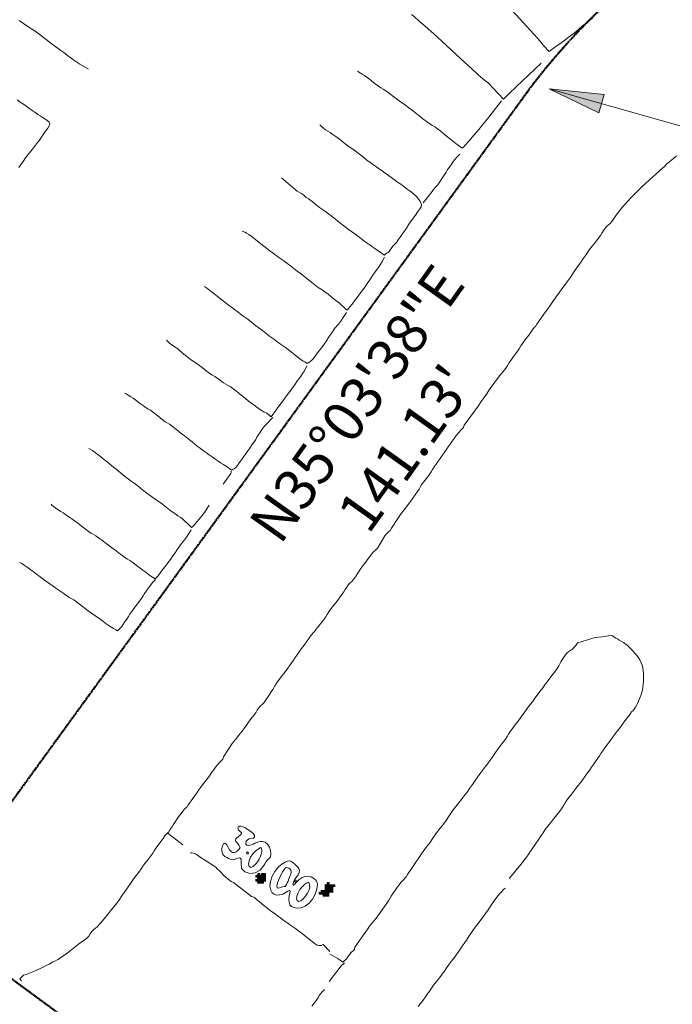
# Model space of a CAD drawing. Units: inches. Extents: x -11805 to 15974, y -19802 to 6145.
# Drawn here: x -4986 to -3907, y -6036 to -4407 of the extents above; entities that cross this region are included whole.
import ezdxf

# ---------------------------------------------------------------- set-up
doc = ezdxf.new("R2010")
doc.units = ezdxf.units.IN
doc.header["$MEASUREMENT"] = 0
doc.linetypes.add('Double Dash 3_8_', pattern=[1, 0.375, -0.125, 0.125, -0.125, 0.125, -0.125])
for name, color, linetype, lineweight in [('C-PROP-LINE', 91, 'Double Dash 3_8_', 50), ('G-ANNO-TEXT', 231, 'Continuous', 9), ('RasterToVector-0-1', 9, 'Continuous', 9), ('RasterToVector-0-2', 7, 'Continuous', 9), ('RasterToVector-0-3', 7, 'Continuous', 9), ('X_Arch Site Plan_dwg', 8, 'Continuous', 9)]:
    doc.layers.add(name, color=color, linetype=linetype, lineweight=lineweight)
doc.styles.add('Arial_2', font='arial.ttf', dxfattribs={"width": 0.85, "height": 67.5})

# ---------------------------------------------------------------- blocks, each defined once
blk = doc.blocks.new('X_Arch Site Plan_dwg-332739-OVERALL SITE PLAN')
at = {"layer": 'RasterToVector-0-3', "lineweight": 13}
for points in [[(-6330, -10626.2), (-6329.4, -10623), (-6345, -10619.7), (-6345.7, -10622.8)], [(-6328.7, -10619.9), (-6328, -10616.8), (-6343.6, -10613.4), (-6344.3, -10616.5)], [(-6329.4, -10623), (-6328.7, -10619.9), (-6341.2, -10617.2), (-6341.9, -10620.3)], [(-6337.4, -10614.8), (-6336.7, -10611.6), (-6339.8, -10611), (-6340.5, -10614.1)], [(-6328, -10616.8), (-6327.3, -10613.7), (-6333.6, -10612.3), (-6334.3, -10615.4)], [(-6333.8, -10628.6), (-6333.2, -10625.5), (-6342.5, -10623.5), (-6343.2, -10626.6)], [(-6218.8, -10656.8), (-6218.2, -10653.7), (-6233.8, -10650.3), (-6234.5, -10653.4)], [(-6227.5, -10651.7), (-6226.9, -10648.5), (-6230, -10647.9), (-6230.7, -10651)], [(-6230.9, -10667.3), (-6230.3, -10664.2), (-6245.9, -10660.8), (-6246.6, -10663.9)], [(-6224, -10665.5), (-6223.3, -10662.4), (-6242.1, -10658.3), (-6242.8, -10661.5)], [(-6231.6, -10670.4), (-6230.9, -10667.3), (-6240.3, -10665.3), (-6241, -10668.4)], [(-6223.3, -10662.4), (-6222, -10656.1), (-6234.5, -10653.4), (-6235.8, -10659.7)]]:
    blk.add_hatch(color=10, dxfattribs=at).paths.add_polyline_path(points, flags=0)
at = {"layer": 'RasterToVector-0-1', "color": 10, "lineweight": 13}
for p, q in [((-5938.4, -9646.6), (-5939.8, -9645.1)), ((-5933.3, -9645), (-5933.9, -9645))]:
    blk.add_line(p, q, dxfattribs=at)
at = {"layer": 'RasterToVector-0-1', "color": 10, "lineweight": 13, "flags": 128}
for points in [[(-6359.4, -9251.6), (-6371.8, -9240.7), (-6376.1, -9236.1), (-6379.9, -9232.3), (-6384, -9228.1), (-6389.1, -9222.3), (-6394.1, -9216.5), (-6398.2, -9212.2), (-6402, -9208.4), (-6406.5, -9203.5), (-6411.6, -9197.7), (-6416.8, -9191.7), (-6422, -9185.7), (-6427.1, -9179.8), (-6431.6, -9175), (-6435.3, -9171.3), (-6439.1, -9167.6), (-6444.1, -9162.7), (-6450.1, -9156.7), (-6456.3, -9150.4)], [(-6484.9, -9278.2), (-6480.4, -9283.1), (-6476.7, -9286.7), (-6473, -9290.4), (-6468.6, -9295.1), (-6463.9, -9300.4), (-6459.6, -9305), (-6455.9, -9308.6), (-6452.6, -9311.6), (-6449.4, -9314.5), (-6445.8, -9318), (-6442.4, -9321.5), (-6440, -9324.7), (-6439.4, -9327.6), (-6440.8, -9330.7), (-6444, -9334.3), (-6448.6, -9338.6), (-6453.3, -9343), (-6457.1, -9346.7), (-6461.3, -9350.8), (-6467.2, -9356), (-6473.6, -9361.4), (-6479.1, -9366.3), (-6484.1, -9370.8), (-6489.4, -9375.6), (-6494.7, -9380.4), (-6499.5, -9384.8), (-6503.7, -9388.9)], [(-5524.1, -9328.4), (-5533, -9332.9), (-5543.8, -9338.6), (-5556.3, -9345.3), (-5567.8, -9351.4), (-5576.4, -9355.5), (-5583.6, -9358.8), (-5591.2, -9362.4), (-5598.2, -9365.6), (-5602.9, -9367.7), (-5605.7, -9369), (-5613.2, -9357.6), (-5614.4, -9355.1), (-5620.6, -9343.9), (-5634.3, -9320.7), (-5652, -9291.2)], [(-5622.4, -9385.2), (-5683.1, -9424.2), (-5692.8, -9430.5), (-5694.7, -9431.7), (-5714.4, -9401.2), (-5719.6, -9395.2), (-5727.6, -9384.8), (-5737.2, -9371.9), (-5746.6, -9359.5), (-5757.2, -9345.1), (-5770, -9327.2), (-5782.3, -9310.2), (-5791.3, -9298.3), (-5798.8, -9288.8), (-5806.8, -9278.4), (-5813.9, -9269.4), (-5817.6, -9265)], [(-5698.5, -9434.1), (-5710.8, -9444.8), (-5717.8, -9450.6), (-5724.5, -9456.2), (-5730.6, -9461.5), (-5737, -9467), (-5744.9, -9473.4), (-5754.5, -9480.9), (-5764.1, -9488.4), (-5771.4, -9494), (-5775.8, -9497.3), (-5777.6, -9498.5), (-5780.5, -9494.9), (-5783.9, -9491.7), (-5788.8, -9486.2), (-5794.9, -9478.7), (-5801.2, -9471), (-5806.9, -9464.2), (-5811.6, -9459), (-5815.4, -9455.2), (-5818.7, -9452.2), (-5822.3, -9448.6), (-5826.8, -9443.8), (-5831.9, -9438), (-5837.1, -9432), (-5841.9, -9426.6), (-5846.5, -9421.6), (-5851.4, -9416.1), (-5857.6, -9409.3), (-5864.9, -9401.3), (-5872.2, -9393.4), (-5878.3, -9386.6), (-5883.1, -9381.3), (-5886.9, -9377.5), (-5890.2, -9374.5), (-5893.9, -9370.9), (-5898.3, -9366.1), (-5903.4, -9360.3), (-5908.5, -9354.4), (-5913, -9349.6), (-5916.5, -9346.2), (-5919.4, -9343.7), (-5921.6, -9341.7), (-5922.9, -9340.3)], [(-6001.3, -9415.2), (-5999.6, -9417.6), (-5996.8, -9421.3), (-5993.4, -9425.1), (-5990.2, -9428.2), (-5986.9, -9431.1), (-5983.2, -9434.8), (-5978.9, -9439.4), (-5974, -9444.9), (-5968.9, -9450.8), (-5963.8, -9456.6), (-5959.3, -9461.5), (-5955.5, -9465.3), (-5951.5, -9469.5), (-5946.3, -9475.4), (-5940.8, -9481.8), (-5936, -9487.3), (-5931.4, -9492.3), (-5926.7, -9497.5), (-5922.3, -9502.2), (-5918.6, -9505.9), (-5914.9, -9509.6), (-5910.5, -9514.3), (-5905.8, -9519.5), (-5901.4, -9524.2), (-5897.4, -9528.5), (-5893.3, -9532.8), (-5888.9, -9537.5), (-5884.2, -9542.7), (-5879.8, -9547.5), (-5875.9, -9551.4), (-5871.6, -9556.3), (-5866.4, -9563.6), (-5862.5, -9571.4), (-5861.5, -9576.8), (-5862.9, -9580.3), (-5865.7, -9583.4), (-5869.5, -9587.2), (-5874.7, -9592), (-5881.3, -9598.1), (-5888.1, -9604.6), (-5893.6, -9610.3), (-5898.1, -9615), (-5902.3, -9619.1), (-5906.4, -9623.1), (-5910.4, -9627), (-5914, -9630.6), (-5917.3, -9633.1), (-5920.4, -9634.9), (-5923.5, -9637), (-5926.4, -9640), (-5929.2, -9643), (-5931.7, -9644.6), (-5933.9, -9645), (-5937.8, -9647.4), (-5939.8, -9645.1), (-5942.4, -9642.5), (-5945.9, -9639), (-5949.9, -9635), (-5953.9, -9630.8), (-5957.9, -9626.7), (-5962.1, -9622.3), (-5966.9, -9616.9), (-5973.1, -9610.1), (-5980.4, -9602.2), (-5987.8, -9594.1), (-5994.3, -9586.7), (-6000.1, -9580), (-6005.4, -9573.8), (-6010.5, -9567.9), (-6015.4, -9562.5), (-6019.8, -9557.7), (-6023.9, -9553.5), (-6028, -9549.1), (-6032.8, -9543.7), (-6038.3, -9537.3), (-6043.4, -9531.3), (-6046.4, -9528.9), (-6050.2, -9523.7), (-6052.9, -9521.1), (-6055.7, -9518.6), (-6058.9, -9515.8), (-6080.2, -9488.9)], [(-6757.4, -10710.3), (-6759.9, -10706.5), (-6752.3, -10701.6), (-6747.5, -10701.4), (-6742.1, -10700.4), (-6736.1, -10699.2), (-6730.9, -10698.1), (-6726.9, -10697.3), (-6723.2, -10696.3), (-6719, -10695.1), (-6713.8, -10693.5), (-6707.5, -10691.6), (-6701.3, -10689.8), (-6696.1, -10688.2), (-6691.7, -10686.8), (-6686.9, -10685.1), (-6680.6, -10682.3), (-6672.4, -10678.4), (-6662.7, -10673.5), (-6653.1, -10668.7), (-6644.8, -10664.7), (-6638.6, -10661.8), (-6634.2, -10659.1), (-6631.1, -10655.8), (-6627.9, -10652.6), (-6623.6, -10649.8), (-6617.8, -10646.3), (-6611.1, -10641.5), (-6603.6, -10635.5), (-6595.8, -10629.1), (-6588, -10622.7), (-6580.6, -10616.6), (-6573.9, -10610.5), (-6567.5, -10604.2), (-6561.3, -10598), (-6555.8, -10592.7), (-6551, -10588.2), (-6546.8, -10584.1), (-6542.5, -10580), (-6537.8, -10575.6), (-6532.6, -10570.9), (-6527.8, -10566.5), (-6524, -10562.7), (-6519.8, -10558.7), (-6514, -10553.6), (-6508.2, -10548.5), (-6504, -10544.5), (-6500.8, -10541.1), (-6497.2, -10537.4), (-6492.5, -10533.1), (-6487.3, -10528.4), (-6482.5, -10524), (-6478.6, -10520.5), (-6475.1, -10517.8), (-6471.8, -10515.2), (-6468.5, -10512.1), (-6464.9, -10508.6), (-6461.5, -10505), (-6458.4, -10501.7), (-6454.9, -10498.1), (-6450.3, -10493.7), (-6445.5, -10489.4), (-6441.6, -10486), (-6438.2, -10483.4), (-6435.2, -10481.3), (-6433.3, -10480.1), (-6430.2, -10476.8), (-6412.5, -10460), (-6409.3, -10456.6), (-6405.1, -10452.6), (-6399.2, -10447.4), (-6392.8, -10441.9), (-6387.5, -10437.2), (-6383.1, -10433), (-6378.9, -10429), (-6374.7, -10425), (-6370.2, -10421.2), (-6365.7, -10417.9), (-6362.1, -10415.5), (-6360.1, -10414.2), (-6358.6, -10410.5), (-6340.2, -10392), (-6333.6, -10386.4), (-6326.5, -10380.4), (-6320.1, -10375), (-6315.1, -10370.4), (-6311.3, -10366.6), (-6307.1, -10362.5), (-6301.2, -10357.5), (-6295.4, -10352.4), (-6291.4, -10348.4), (-6288.7, -10345.4), (-6286, -10342.8), (-6282.8, -10340.3), (-6279.8, -10338.3), (-6277.9, -10337.1), (-6275.2, -10335.3), (-6263.9, -10324), (-6260.5, -10320.5), (-6257.1, -10316.9), (-6254.1, -10313.7), (-6251.2, -10310.4), (-6247.5, -10306.7), (-6242.9, -10302.4), (-6237.4, -10297.5), (-6231.5, -10292.4), (-6225.7, -10287.3), (-6220.8, -10282.8), (-6217.3, -10279.2), (-6214.2, -10275.9), (-6210.7, -10272.2), (-6206.6, -10268.3), (-6202.4, -10264.2), (-6197.6, -10259.8), (-6192.3, -10255.1), (-6187, -10250.3), (-6182.1, -10245.8), (-6177.3, -10241.3), (-6171.7, -10236.4), (-6165.2, -10230.9), (-6158.2, -10225), (-6152.1, -10219.8), (-6148, -10215.8), (-6144.8, -10212.4), (-6141.1, -10208.7), (-6136.5, -10204.3), (-6131.1, -10199.5), (-6125.1, -10194.3), (-6119.3, -10189.2), (-6114.5, -10184.8), (-6110.9, -10181.1), (-6107.9, -10177.8), (-6104.4, -10174.3), (-6100.9, -10170.8), (-6097.7, -10168.3), (-6094.6, -10166.5), (-6091.2, -10164.2), (-6087.2, -10160.3), (-6082.2, -10155.1), (-6076.8, -10149.9), (-6072, -10145.3), (-6067.1, -10140.8), (-6061.9, -10136.1), (-6057.1, -10131.8), (-6053.1, -10128.3), (-6049.7, -10125.7), (-6046.7, -10123.7), (-6044.8, -10122.4), (-6042.1, -10120.7), (-6026.3, -10102.9), (-6021.8, -10099.6), (-6018.2, -10097.2), (-6016.1, -10095.9), (-6013.1, -10092.6), (-5998.4, -10077.8), (-5994.1, -10073.7), (-5989.4, -10069.3), (-5984.1, -10064.5), (-5978.7, -10059.7), (-5973.9, -10055.3), (-5969, -10050.8), (-5963.8, -10046.1), (-5959.1, -10041.7), (-5955.7, -10038.2), (-5953.2, -10035.2), (-5950.6, -10032.2), (-5946.6, -10028.3), (-5940.7, -10023.2), (-5934.9, -10018.1), (-5930.8, -10014.1), (-5927.6, -10010.7), (-5924.1, -10007.1), (-5920, -10003.1), (-5915.9, -9999.1), (-5911.7, -9995.1), (-5907.6, -9991.1), (-5903.5, -9987.1), (-5899.3, -9983.1), (-5895.2, -9979), (-5891, -9975), (-5886.9, -9971), (-5882.7, -9967), (-5878.5, -9963), (-5874, -9959.2), (-5869.5, -9955.9), (-5865.9, -9953.5), (-5863.9, -9952.2), (-5862.4, -9948.5), (-5833.7, -9922), (-5827.5, -9915.8), (-5821.3, -9910), (-5815.1, -9904.1), (-5808.9, -9897.9), (-5802.5, -9891.6), (-5795.7, -9885.5), (-5788.6, -9879.5), (-5782, -9873.9), (-5776.7, -9869.2), (-5773, -9865.4), (-5769.9, -9862.1), (-5766.3, -9858.4), (-5761.6, -9854.1), (-5756.4, -9849.4), (-5751.8, -9845), (-5748.1, -9841.3), (-5745, -9838), (-5741.5, -9834.4), (-5736.7, -9830), (-5731.5, -9825.3), (-5726.9, -9821), (-5723.1, -9817.3), (-5719.9, -9814.3), (-5717.2, -9812.1), (-5715.4, -9810.9), (-5712.3, -9807.6), (-5694.6, -9790.7), (-5689.7, -9786.3), (-5684.9, -9781.7), (-5679.2, -9776.3), (-5672.4, -9769.8), (-5665.1, -9762.9), (-5658.4, -9756.8), (-5652.9, -9751.8), (-5647.9, -9747.2), (-5642.3, -9741.8), (-5636.2, -9735.7), (-5630.1, -9729.5), (-5624.5, -9724.2), (-5619.8, -9719.7), (-5615.5, -9715.6), (-5611.4, -9711.6), (-5607.2, -9707.6), (-5602.8, -9703.4), (-5597.5, -9698.7), (-5591.1, -9693.2), (-5585.2, -9688), (-5581, -9684), (-5577.8, -9680.6), (-5574.4, -9677.1), (-5570.9, -9673.6), (-5567.7, -9671.1), (-5564.6, -9669.4), (-5561.4, -9667.7), (-5558.2, -9665.1), (-5554.6, -9661.6), (-5550.6, -9657.7), (-5546.2, -9653.5), (-5540.9, -9648.7), (-5532.8, -9642.2), (-5518.5, -9631.8), (-5497.4, -9617.8), (-5477.3, -9605.2), (-5465.6, -9598.5), (-5461, -9595.9), (-5459.1, -9594.8), (-5454.5, -9591.8), (-5450.2, -9589), (-5447.7, -9587.5), (-5441.7, -9584.1), (-5432.3, -9579)], [(-5783.1, -9507.4), (-5785.9, -9509.2), (-5788.9, -9511.2), (-5792.3, -9513.8), (-5796.2, -9517.3), (-5800.9, -9521.6), (-5805.5, -9525.9), (-5809, -9529.5), (-5811.5, -9532.4), (-5826.1, -9547.2), (-5828.5, -9550.1), (-5831.1, -9551.8), (-5834.1, -9553.8), (-5837.3, -9556.3), (-5840, -9558.9), (-5858.2, -9574.6)], [(-5938.5, -9650.5), (-5944.1, -9658.1), (-5947.7, -9661.8), (-5952.3, -9666.1), (-5957.6, -9670.8), (-5962.3, -9675.2), (-5966, -9678.9), (-5969.6, -9682.7), (-5974.7, -9687.8), (-5981.3, -9694.2), (-5988.7, -9701.1), (-5995.4, -9707.2), (-6000.9, -9712.2), (-6005.8, -9716.6), (-6010.8, -9720.8), (-6014.7, -9723.7), (-6016.5, -9724.9), (-6026.8, -9709.9), (-6030.7, -9706), (-6036, -9699.6), (-6041.8, -9692.8), (-6046.3, -9687.9), (-6050.2, -9684), (-6055.4, -9678.7), (-6062.6, -9670.9), (-6071, -9661.2), (-6078.7, -9652), (-6084.4, -9645.4), (-6089.1, -9640.2), (-6093.9, -9634.8), (-6098.7, -9629.5), (-6103.1, -9624.8), (-6107.1, -9620.5), (-6111.3, -9616.1), (-6116.2, -9610.8), (-6122.5, -9603.7), (-6130.6, -9594.6), (-6139.3, -9584.4), (-6146.6, -9575.7), (-6151.4, -9570.5), (-6154.6, -9567.7), (-6157.3, -9565.5), (-6159.6, -9563.9), (-6161.1, -9563.1)], [(-6017.6, -9728.3), (-6024.3, -9735.3), (-6028.3, -9739.3), (-6034.4, -9744.5), (-6041.4, -9750.4), (-6048, -9756.5), (-6053.8, -9762.4), (-6058.9, -9767.8), (-6063.8, -9772.8), (-6069.3, -9777.7), (-6075.2, -9782.9), (-6081, -9788), (-6086, -9792.3), (-6089.8, -9795.3), (-6093, -9796.9), (-6095.8, -9798), (-6097.6, -9798.7), (-6100.9, -9795.3), (-6103.4, -9793.6), (-6106.9, -9790.2), (-6112.4, -9783.9), (-6119.9, -9774.8), (-6128, -9765.7), (-6134.6, -9758.9), (-6139.8, -9753.6), (-6144.7, -9748.1), (-6149.9, -9742.2), (-6155, -9736.2), (-6159.9, -9730.8), (-6164.4, -9725.8), (-6169.3, -9720.4), (-6174.8, -9714), (-6179.9, -9708), (-6184.1, -9703.7), (-6188.2, -9699.3), (-6193.3, -9693.5), (-6198.4, -9687.7), (-6202.6, -9683.3), (-6206.7, -9678.9), (-6211.9, -9673), (-6217.4, -9666.6), (-6222.3, -9661), (-6227.2, -9655.4), (-6232.6, -9649.2), (-6237.3, -9643.8), (-6239.9, -9641.2)], [(-6099.1, -9802.3), (-6104.6, -9809.9), (-6108.3, -9813.6), (-6112.9, -9818), (-6118.6, -9823.4), (-6125.3, -9829.9), (-6132.7, -9836.8), (-6139.4, -9842.9), (-6144.9, -9847.9), (-6149.8, -9852.4), (-6155.2, -9857.2), (-6160.5, -9862), (-6165.1, -9866.3), (-6168.8, -9869.9), (-6171.4, -9872.5), (-6172.9, -9873.9), (-6178.7, -9866.8), (-6183.6, -9863.3), (-6189.3, -9857.8), (-6195.1, -9851.4), (-6200.1, -9846), (-6204.6, -9841), (-6209.6, -9835.4), (-6215.1, -9828.9), (-6221, -9821.9), (-6226.2, -9815.8), (-6230.1, -9811.8), (-6233.1, -9809.2), (-6236.1, -9806.7), (-6239.6, -9803.3), (-6244, -9798.7), (-6248.3, -9794.1), (-6251.9, -9790.5), (-6255.2, -9787.5), (-6259, -9783.7), (-6263.7, -9778.5), (-6269.2, -9772.1), (-6274.3, -9766.1), (-6278.4, -9762), (-6281.8, -9758.8), (-6285.6, -9754.9), (-6290.7, -9749.1), (-6296.9, -9741.5), (-6302.8, -9734.4), (-6307.2, -9729.6), (-6310.7, -9726.2), (-6314.1, -9722.4), (-6316.9, -9718.6), (-6318.6, -9716.2)], [(-6170.5, -9875.2), (-6186.7, -9887), (-6192, -9891.7), (-6196.7, -9896.1), (-6200.2, -9899.6), (-6202.6, -9902.6), (-6205.1, -9905.5), (-6208.6, -9909.1), (-6213.2, -9913.4), (-6217.8, -9917.7), (-6221.5, -9921.4), (-6225.1, -9925.1), (-6229.9, -9929.5), (-6235.1, -9934.2), (-6239.7, -9938.5), (-6243.4, -9942.1), (-6246.7, -9944.7), (-6249.8, -9946.3), (-6252.5, -9947.3), (-6254.3, -9948), (-6260.1, -9940.9), (-6262.6, -9939.1), (-6265.8, -9936.2), (-6269.6, -9932.2), (-6273.6, -9928.1), (-6277.7, -9924), (-6281.7, -9919.8), (-6285.7, -9915.7), (-6289.7, -9911.5), (-6293.7, -9907.4), (-6297.9, -9902.9), (-6303.1, -9897), (-6309.3, -9889.4), (-6315.3, -9882.3), (-6319.9, -9877.2), (-6324.5, -9872.1), (-6330.4, -9865.1), (-6336.2, -9858.1), (-6340.5, -9853.5), (-6343.6, -9850.7), (-6346.7, -9848), (-6351, -9843.4), (-6356.9, -9836.4), (-6362.7, -9829.4), (-6367, -9824.8), (-6370.1, -9822.1), (-6373.2, -9819.5), (-6377.1, -9815.5), (-6382.2, -9809.7), (-6387.3, -9803.9), (-6391.3, -9799.7), (-6394.7, -9796.5), (-6398.1, -9793.2), (-6401.2, -9790.4), (-6403.1, -9789)], [(-6301.7, -9997.3), (-6308.4, -10004.3), (-6311.8, -10007.8), (-6316.8, -10012.4), (-6323.1, -10017.7), (-6329.9, -10023), (-6335.1, -10026.8), (-6337.5, -10028.4), (-6350.3, -10009.7), (-6352.8, -10007.9), (-6356.1, -10004.9), (-6360.3, -10000.4), (-6365.1, -9995), (-6369.8, -9989.7), (-6374.4, -9984.7), (-6379.3, -9979.2), (-6385.5, -9972.5), (-6392.4, -9965.2), (-6399, -9958.2), (-6405.2, -9951.3), (-6411.2, -9944.3), (-6416.4, -9938.3), (-6420.6, -9933.9), (-6424.7, -9929.5), (-6430, -9923.5), (-6435.8, -9916.5), (-6441.5, -9909.7), (-6447.2, -9903), (-6453.2, -9895.7), (-6459.2, -9888.5), (-6464.7, -9882), (-6469.7, -9876.4), (-6473.9, -9871.9), (-6477.1, -9868.9), (-6479, -9867.4)], [(-6338.7, -10031.8), (-6348.7, -10042.3), (-6355.1, -10047.8), (-6361.1, -10053), (-6365.2, -10057), (-6368.4, -10060.4), (-6372.1, -10064.1), (-6376.7, -10068.4), (-6382, -10073.2), (-6387.3, -10078), (-6392.2, -10082.4), (-6397.1, -10086.9), (-6402.3, -10091.6), (-6407.1, -10095.9), (-6410.7, -10098.8), (-6412.9, -10100.1), (-6420.6, -10092.6), (-6422.8, -10090), (-6426.1, -10086.3), (-6429.8, -10082.5), (-6434, -10078.1), (-6439.1, -10072.3), (-6444.2, -10066.5), (-6448.2, -10062.3), (-6451.6, -10059.1), (-6455.3, -10055.5), (-6459.6, -10050.8), (-6464.4, -10045.5), (-6469.2, -10040.2), (-6473.6, -10035.3), (-6478.1, -10030.5), (-6482.9, -10025.1), (-6487.7, -10019.8), (-6492, -10015.2), (-6495.7, -10011.5), (-6498.9, -10008.6), (-6502.2, -10005.6), (-6506, -10001.8), (-6510.7, -9996.6), (-6516.1, -9990.2), (-6521.3, -9984.3), (-6525.4, -9980), (-6529.2, -9976.2), (-6533.5, -9971.6), (-6537.8, -9967), (-6541.4, -9963.5), (-6544.7, -9960.4), (-6548.3, -9956.9), (-6551.8, -9953.4), (-6554.8, -9950.2), (-6557, -9947.5), (-6558.2, -9945.7)], [(-6272.4, -9967.7), (-6256.8, -9953.1), (-6255.7, -9950.7), (-6255.3, -9949.2)], [(-6412.6, -10100.9), (-6415.2, -10102.7), (-6418.1, -10105), (-6421.9, -10108.3), (-6426.6, -10112.6), (-6431.2, -10116.9), (-6434.7, -10120.6), (-6437.8, -10123.9), (-6441.5, -10127.6), (-6446.1, -10131.9), (-6451.4, -10136.7), (-6456.8, -10141.5), (-6461.4, -10145.8), (-6465, -10149.5), (-6468.1, -10152.8), (-6471.7, -10156.5), (-6476.2, -10160.7), (-6480.2, -10164.5), (-6482.2, -10166.8), (-6490.3, -10172.3), (-6492.8, -10170.1), (-6496.4, -10167.3), (-6501.1, -10163.2), (-6506.8, -10157.2), (-6513.7, -10149.4), (-6521, -10141.5), (-6527.1, -10135.3), (-6531.9, -10130.7), (-6551.7, -10108.4), (-6554.5, -10106.1), (-6557.2, -10103.5), (-6561.5, -10099.5), (-6567.5, -10093.5), (-6573, -10087.6), (-6577.2, -10083.3), (-6581, -10079.6), (-6585.4, -10074.8), (-6590.1, -10069.6), (-6594.6, -10064.8), (-6599.1, -10059.9), (-6603.8, -10054.6), (-6608.6, -10049.2), (-6613, -10044.5), (-6617.1, -10040.2), (-6621, -10036.2), (-6624.7, -10032.7), (-6627.9, -10029.7)], [(-6248.8, -10764.9), (-6237.8, -10773.8), (-6233.4, -10777.8), (-6229.8, -10781.9), (-6222, -10777.1), (-6220.1, -10774.7), (-6216.8, -10771.7), (-6212.6, -10768.5), (-6209, -10766.2), (-6207, -10764.9), (-6205.5, -10761.2), (-6184, -10740.7), (-6180.2, -10736.9), (-6175, -10732.2), (-6168.5, -10726.6), (-6162, -10721.1), (-6156.7, -10716.3), (-6152.3, -10712.2), (-6148.1, -10708.2), (-6144, -10704.1), (-6140, -10700.2), (-6136.4, -10696.6), (-6133.5, -10693.3), (-6130.5, -10690.1), (-6127, -10686.5), (-6122.9, -10682.5), (-6118.8, -10678.5), (-6114.6, -10674.5), (-6110, -10670.7), (-6105.5, -10667.4), (-6102, -10665), (-6099.9, -10663.7), (-6096.9, -10660.3), (-6082.2, -10645.5), (-6078.2, -10641.6), (-6074.6, -10638), (-6071.5, -10634.6), (-6068, -10631), (-6063.1, -10626.5), (-6057.3, -10621.4), (-6051, -10615.6), (-6044.2, -10609), (-6036.7, -10602), (-6029.4, -10595.5), (-6022.9, -10589.8), (-6017.3, -10584.8), (-6012.2, -10579.8), (-6006.5, -10574), (-5999.6, -10567.3), (-5991.7, -10560.5), (-5984.1, -10554.2), (-5978, -10548.8), (-5973.6, -10544.7), (-5969.2, -10540.4), (-5963, -10534.7), (-5955.8, -10527.9), (-5949, -10521.3), (-5942.7, -10515.5), (-5936.8, -10510.2), (-5931.3, -10505.4), (-5926.6, -10501), (-5922.3, -10496.9), (-5918.2, -10492.9), (-5914, -10488.9), (-5909.8, -10484.8), (-5905, -10480.4), (-5899.8, -10475.7), (-5895.1, -10471.3), (-5891.5, -10467.6), (-5888.5, -10464.3), (-5884.8, -10460.6), (-5880.2, -10456.3), (-5874.7, -10451.4), (-5868.8, -10446.2), (-5862.4, -10440.3), (-5854.9, -10433.3), (-5846.5, -10425.7), (-5839.2, -10419.3), (-5834.2, -10414.6), (-5829.7, -10410.4), (-5823.9, -10405.3), (-5818.1, -10400.2), (-5813.8, -10396.1), (-5810, -10392.3), (-5805.2, -10387.9), (-5799.4, -10382.8), (-5793.6, -10377.7), (-5788.7, -10373.2), (-5785.3, -10369.7), (-5782.8, -10366.7), (-5780.5, -10363.9), (-5777.6, -10360.7), (-5774.2, -10357.1), (-5770.7, -10353.7), (-5767.5, -10351.1), (-5764.2, -10349.5), (-5760.7, -10348), (-5757.2, -10346.1), (-5754.1, -10344.2), (-5752.2, -10343), (-5747.2, -10338.4), (-5717.1, -10335.2), (-5705.9, -10335.9), (-5695.2, -10336.7), (-5689.5, -10336.8), (-5685.5, -10340.4), (-5683.6, -10342.5), (-5681.3, -10344.5), (-5678.7, -10346.8), (-5675.9, -10349), (-5672.6, -10351.9), (-5667.7, -10357.8), (-5660.9, -10367.6), (-5654.8, -10377.9), (-5651.6, -10385.3), (-5650.5, -10390.5), (-5649.8, -10394.9), (-5649.2, -10399.9), (-5649.8, -10408.4), (-5652.6, -10421.8), (-5657.1, -10435.3), (-5661.4, -10443.9), (-5664.6, -10448.5), (-5667.1, -10452.3), (-5669.4, -10455.4), (-5670.9, -10457.3), (-5673.9, -10460.7), (-5676.3, -10463.6), (-5678.8, -10465.3), (-5681.6, -10467.5), (-5685.4, -10470.9), (-5690.2, -10475.3), (-5695.5, -10480), (-5700.3, -10484.4), (-5705.2, -10488.9), (-5710.5, -10493.7), (-5715.8, -10498.5), (-5720.7, -10502.9), (-5725.5, -10507.4), (-5730.9, -10512.2), (-5736.2, -10517), (-5740.8, -10521.3), (-5744.5, -10525), (-5747.6, -10528.3), (-5751.1, -10531.9), (-5755.7, -10536.3), (-5760.4, -10540.6), (-5764, -10544.3), (-5767.7, -10548), (-5772.4, -10552.4), (-5777.6, -10557.1), (-5782.5, -10561.6), (-5787.3, -10566), (-5792.8, -10570.9), (-5798.7, -10576), (-5804.6, -10581.2), (-5810.1, -10586.1), (-5814.7, -10590.4), (-5818.4, -10594.1), (-5821.5, -10597.4), (-5825, -10601), (-5829.9, -10605.5), (-5835.7, -10610.6), (-5841.7, -10615.8), (-5847.8, -10621.1), (-5853.7, -10626.2), (-5859.1, -10631.1), (-5863.8, -10635.4), (-5867.4, -10639.1), (-5870.5, -10642.4), (-5874, -10646), (-5878.7, -10650.4), (-5883.3, -10654.7), (-5886.8, -10658.3), (-5889.9, -10661.6), (-5893.6, -10665.3), (-5898.2, -10669.7), (-5903.6, -10674.5), (-5909.6, -10679.7), (-5933.4, -10699)], [(-6452.3, -10540.8), (-6466.7, -10524.4), (-6469.3, -10521.8), (-6471.4, -10519.2), (-6472.7, -10517.4)], [(-6247.8, -10760.2), (-6256.4, -10746.9), (-6259.8, -10747.8), (-6263.3, -10747.5), (-6266.3, -10745.9), (-6270.2, -10742), (-6275.5, -10736), (-6281.3, -10729), (-6286.9, -10722.5), (-6291.8, -10716.9), (-6296.2, -10712.2), (-6300.3, -10707.9), (-6304.3, -10703.8), (-6308.3, -10699.6), (-6312.4, -10695.4), (-6316.8, -10690.6), (-6321.5, -10685.4), (-6325.9, -10680.7), (-6329.7, -10676.8), (-6334.2, -10671.9), (-6340.1, -10664.9), (-6345.9, -10657.8), (-6350, -10652.8), (-6352.4, -10649.8), (-6353.7, -10647.9), (-6357.3, -10646.4), (-6382.3, -10618.1), (-6385.4, -10615.4), (-6389.7, -10610.7), (-6395.4, -10603.2), (-6401, -10595.2), (-6404.5, -10589.9), (-6406, -10587.5), (-6423.3, -10571.2), (-6428, -10566), (-6431.7, -10562.2), (-6434.9, -10559.4), (-6437.8, -10557.6), (-6440.2, -10556.6), (-6442.5, -10556)], [(-5945.9, -10715.2), (-5943, -10713.3), (-5945.9, -10715.2), (-5949.5, -10717.6), (-5954.1, -10721), (-5959.2, -10725.3), (-5964.9, -10730.6), (-5971, -10736.7), (-5977.2, -10742.9), (-5982.7, -10748.2), (-5987.6, -10752.8), (-5992.5, -10757.2), (-5997.9, -10762.1), (-6003.9, -10767.3), (-6010, -10773.1), (-6016.3, -10779.3), (-6022.3, -10785.3), (-6027.2, -10790.3), (-6030.9, -10794.1), (-6034.6, -10797.8), (-6039.3, -10802.2), (-6044.5, -10806.9), (-6049.4, -10811.4), (-6054.3, -10815.9), (-6059.5, -10820.6), (-6064.2, -10824.9), (-6068, -10828.7), (-6072.3, -10832.8), (-6078.2, -10838), (-6084.6, -10843.4), (-6089.9, -10848.2), (-6094.3, -10852.4), (-6098.4, -10856.4), (-6102.6, -10860.4), (-6106.8, -10864.5), (-6111.6, -10868.9), (-6116.8, -10873.6), (-6121.6, -10878.1)], [(-6258.3, -10808.7), (-6233.7, -10787.6), (-6229.5, -10784.7), (-6227.3, -10783.3)], [(-6294.2, -10843.8), (-6289.5, -10839.5), (-6284.9, -10835.2), (-6281.5, -10831.7), (-6278.9, -10828.7), (-6276.2, -10826.1), (-6273, -10823.6), (-6270, -10821.6), (-6268.1, -10820.3)]]:
    blk.add_lwpolyline(points, dxfattribs=at)
at = {"layer": 'RasterToVector-0-2', "color": 10, "lineweight": 13, "flags": 128}
for points in [[(-6356.8, -10529.3), (-6353.9, -10528.2), (-6352, -10528.8), (-6349.5, -10530.2), (-6346.5, -10532.4), (-6342.9, -10535.5), (-6338, -10540.4), (-6334.8, -10544.8), (-6333.3, -10548.4), (-6333.7, -10551), (-6335.8, -10552.3), (-6339.8, -10552), (-6343, -10552), (-6345.9, -10553), (-6348.2, -10554.8), (-6349.6, -10557.1), (-6349.9, -10559.4), (-6348.7, -10561.6), (-6345.9, -10562.4), (-6343.7, -10562.4), (-6341.1, -10562.2), (-6338.2, -10561.7), (-6335.2, -10561), (-6331.4, -10560.2), (-6328.1, -10559.7), (-6325.2, -10559.7), (-6322.7, -10560.2), (-6320.3, -10561.2), (-6317.9, -10562.7), (-6314.7, -10566.6), (-6312.6, -10571.9), (-6311.7, -10577.8), (-6312.2, -10583.4), (-6313.8, -10587.9), (-6316.9, -10590.3), (-6320.1, -10592.2), (-6321.9, -10593.7), (-6323.8, -10595.6), (-6325.6, -10597.7), (-6327.3, -10599.8), (-6334.8, -10606.6), (-6343.8, -10609.3), (-6352.9, -10608.4), (-6360.3, -10604.4), (-6364.5, -10597.8), (-6363.8, -10589.1), (-6362.6, -10585.1), (-6362.5, -10582.2), (-6363.3, -10580.3), (-6365.2, -10579.4), (-6368.1, -10579.6), (-6372.1, -10580.7), (-6375.7, -10580.8), (-6377.8, -10580.2), (-6380.1, -10579), (-6382.5, -10577.4), (-6385, -10575.4), (-6387.8, -10572.7), (-6389.7, -10570.3), (-6390.8, -10567.9), (-6391.2, -10565.4), (-6391, -10562.5), (-6390.1, -10559.2), (-6388.3, -10554.8), (-6386.4, -10552.1), (-6384.4, -10551.3), (-6382.5, -10552.2), (-6380.8, -10554.9), (-6379.4, -10559.3), (-6378.1, -10563.6), (-6376.2, -10566.8), (-6374, -10568.8), (-6371.2, -10569.6), (-6368.1, -10569.1), (-6364.7, -10567.4), (-6362.4, -10565.8), (-6361, -10564.4), (-6360.3, -10563), (-6361.4, -10559.1), (-6362.9, -10556.1), (-6364.6, -10553.1), (-6365.5, -10550.9), (-6365.5, -10549.2), (-6364.6, -10547.8), (-6362.5, -10546.5), (-6359.4, -10544.8), (-6356.4, -10543.2), (-6354.5, -10542), (-6353.6, -10540.8), (-6353.5, -10539.6), (-6355.8, -10536.7), (-6357.5, -10534.1), (-6357.9, -10531.5)], [(-6335.5, -10590.7), (-6333, -10587.9), (-6330.8, -10585), (-6328.9, -10582.1), (-6327.4, -10579.3), (-6326.4, -10576.8), (-6326, -10574.7), (-6325.9, -10572.1), (-6326.2, -10570.4), (-6327, -10569.8), (-6331.6, -10571.3), (-6335.8, -10573.4), (-6341.4, -10577.3), (-6346.3, -10582.4), (-6349.9, -10587.9), (-6351.9, -10593), (-6351.9, -10597), (-6349.4, -10599.1), (-6345.7, -10598.3), (-6343.3, -10597), (-6340.7, -10595.3), (-6338, -10593.1)], [(-6348.3, -10574.7), (-6348.8, -10573.2), (-6349.6, -10572.8), (-6350.4, -10572.9), (-6351.1, -10573.3), (-6351.5, -10574.1), (-6351.4, -10574.9), (-6351, -10575.6), (-6350.2, -10576), (-6349.4, -10575.9)], [(-6297.7, -10603.4), (-6291.9, -10601.5), (-6287.8, -10600.5), (-6284.8, -10600.5), (-6282.3, -10601.7), (-6279.6, -10604.3), (-6276.2, -10608.4), (-6273.3, -10612.5), (-6271.6, -10616.1), (-6271.3, -10619.5), (-6272.3, -10622.7), (-6274.6, -10625.9), (-6278.3, -10629.2), (-6279.9, -10630.5), (-6281.4, -10632.1), (-6282.8, -10633.7), (-6284, -10635.4), (-6285, -10637.1), (-6286.2, -10640.1), (-6286.1, -10641), (-6285.6, -10641.2), (-6282.7, -10639.6), (-6280.3, -10637.8), (-6274.6, -10634), (-6269.1, -10631.6), (-6263.9, -10630.7), (-6259, -10631.3), (-6254.5, -10633.3), (-6250.6, -10636.7), (-6248.4, -10639.5), (-6247, -10642.1), (-6246.4, -10644.6), (-6246.6, -10647.5), (-6247.4, -10651), (-6249, -10655.3), (-6253.2, -10663), (-6259, -10669.8), (-6265.8, -10675.2), (-6273.1, -10679), (-6280.4, -10680.7), (-6287, -10680), (-6291.9, -10677.8), (-6295.5, -10675.1), (-6297.5, -10671.8), (-6298.2, -10667.7), (-6297.6, -10662.9), (-6295.7, -10657), (-6294, -10652.8), (-6293.1, -10650.1), (-6293.1, -10648.7), (-6294.2, -10648.4), (-6296.4, -10649), (-6299.8, -10650.4), (-6305.7, -10652.3), (-6311.1, -10652.8), (-6315.8, -10652), (-6319.7, -10649.9), (-6322.5, -10646.7), (-6324.2, -10642.3), (-6324.2, -10635.4), (-6321.8, -10627.8), (-6317.5, -10620.1), (-6311.7, -10613), (-6305, -10607.2)], [(-6290.9, -10629.5), (-6287.7, -10624.3), (-6285.7, -10620.5), (-6284.8, -10617.8), (-6284.9, -10615.9), (-6285.9, -10614.2), (-6287.9, -10612.3), (-6289.8, -10611), (-6291.7, -10610.5), (-6293.7, -10611.1), (-6295.9, -10612.8), (-6298.7, -10615.8), (-6302.3, -10620.2), (-6307.5, -10627.3), (-6311.1, -10633.1), (-6312.8, -10637.5), (-6312.9, -10640.3), (-6311.1, -10641.5), (-6307.5, -10641.1), (-6304.1, -10640.4), (-6301.4, -10640.3), (-6300.5, -10640.5), (-6300, -10640.8), (-6299.4, -10640.7), (-6296.9, -10638.1), (-6295.1, -10635.7), (-6293.1, -10632.8)], [(-6282.8, -10634.8), (-6281.7, -10633.6), (-6280.9, -10633.5), (-6280.2, -10633.9), (-6279.7, -10634.6), (-6279.7, -10635.5), (-6280.1, -10636.2), (-6280.7, -10636.6), (-6281.6, -10636.7), (-6282.3, -10636.3)], [(-6259.7, -10649.2), (-6259.2, -10645.2), (-6259.6, -10642.7), (-6260.9, -10641.5), (-6263.3, -10641.8), (-6266.8, -10643.3), (-6271.4, -10646.2), (-6276.5, -10650.5), (-6280.6, -10655.3), (-6283.6, -10660), (-6285.1, -10664.3), (-6284.8, -10667.5), (-6282.7, -10669.2), (-6278.8, -10668.8), (-6274.2, -10666.6), (-6269.4, -10663.1), (-6265.1, -10658.6), (-6261.6, -10653.8)]]:
    blk.add_lwpolyline(points, close=True, dxfattribs=at)
at = {"layer": 'RasterToVector-0-3', "color": 10, "lineweight": 13}
for p, q in [((-6345, -10619.7), (-6345.7, -10622.8)), ((-6329.4, -10623), (-6345, -10619.7)), ((-6343.6, -10613.4), (-6344.3, -10616.5)), ((-6344.3, -10616.5), (-6328.7, -10619.9)), ((-6328, -10616.8), (-6343.6, -10613.4)), ((-6341.2, -10617.2), (-6341.9, -10620.3)), ((-6328.7, -10619.9), (-6341.2, -10617.2)), ((-6339.8, -10611), (-6340.5, -10614.1)), ((-6340.5, -10614.1), (-6337.4, -10614.8)), ((-6336.7, -10611.6), (-6339.8, -10611)), ((-6337.4, -10614.8), (-6336.7, -10611.6)), ((-6333.6, -10612.3), (-6334.3, -10615.4)), ((-6334.3, -10615.4), (-6328, -10616.8)), ((-6327.3, -10613.7), (-6333.6, -10612.3)), ((-6328.7, -10619.9), (-6328, -10616.8)), ((-6328, -10616.8), (-6327.3, -10613.7)), ((-6345.7, -10622.8), (-6330, -10626.2)), ((-6342.5, -10623.5), (-6343.2, -10626.6)), ((-6343.2, -10626.6), (-6333.8, -10628.6)), ((-6333.2, -10625.5), (-6342.5, -10623.5)), ((-6341.9, -10620.3), (-6329.4, -10623)), ((-6333.8, -10628.6), (-6333.2, -10625.5)), ((-6330, -10626.2), (-6329.4, -10623)), ((-6329.4, -10623), (-6328.7, -10619.9)), ((-6233.8, -10650.3), (-6234.5, -10653.4)), ((-6218.2, -10653.7), (-6233.8, -10650.3)), ((-6230, -10647.9), (-6230.7, -10651)), ((-6230.7, -10651), (-6227.5, -10651.7)), ((-6226.9, -10648.5), (-6230, -10647.9)), ((-6227.5, -10651.7), (-6226.9, -10648.5)), ((-6245.9, -10660.8), (-6246.6, -10663.9)), ((-6246.6, -10663.9), (-6230.9, -10667.3)), ((-6230.3, -10664.2), (-6245.9, -10660.8)), ((-6242.1, -10658.3), (-6242.8, -10661.5)), ((-6242.8, -10661.5), (-6224, -10665.5)), ((-6223.3, -10662.4), (-6242.1, -10658.3)), ((-6240.3, -10665.3), (-6241, -10668.4)), ((-6241, -10668.4), (-6231.6, -10670.4)), ((-6230.9, -10667.3), (-6240.3, -10665.3)), ((-6234.5, -10653.4), (-6235.8, -10659.7)), ((-6235.8, -10659.7), (-6223.3, -10662.4)), ((-6222, -10656.1), (-6234.5, -10653.4)), ((-6234.5, -10653.4), (-6218.8, -10656.8)), ((-6231.6, -10670.4), (-6230.9, -10667.3)), ((-6230.9, -10667.3), (-6230.3, -10664.2)), ((-6224, -10665.5), (-6223.3, -10662.4)), ((-6223.3, -10662.4), (-6222, -10656.1)), ((-6218.8, -10656.8), (-6218.2, -10653.7))]:
    blk.add_line(p, q, dxfattribs=at)
blk = doc.blocks.new('Family - ___-347113-OVERALL SITE PLAN')
at = {"layer": 'C-PROP-LINE'}
for q in [(-1986.4, -5802.1), (14514, -11271)]:
    blk.add_line((-2350.1, -7456.1), q, dxfattribs=at)
blk.add_arc((-936.2, -6053.9), 1080, 80.4337, 166.5178, dxfattribs=at)

msp = doc.modelspace()

# ---------------------------------------------------------------- hatches: boundary and pattern name
at = {"layer": 'G-ANNO-TEXT'}
msp.add_hatch(color=7, dxfattribs=at).paths.add_polyline_path([(-4110.5, -4521.7), (-4028.1, -4561.3), (-4019.5, -4530.8)], flags=0)

# ---------------------------------------------------------------- linework, layer by layer
at = {"layer": 'G-ANNO-TEXT', "color": 7}
for p, q in [((-4110.5, -4521.7), (-4028.1, -4561.3)), ((-4019.5, -4530.8), (-4110.5, -4521.7)), ((-4110.5, -4521.7), (-3862.9, -4591.4)), ((-4028.1, -4561.3), (-4019.5, -4530.8))]:
    msp.add_line(p, q, dxfattribs=at)

# ---------------------------------------------------------------- block references
at = {"layer": 'C-PROP-LINE', "rotation": 336.4015692313311}
msp.add_blockref('Family - ___-347113-OVERALL SITE PLAN', (0, 0), dxfattribs=at)
at = {"layer": 'X_Arch Site Plan_dwg', "color": 10, "lineweight": 13, "rotation": 11.07244370429651}
msp.add_blockref('X_Arch Site Plan_dwg-332739-OVERALL SITE PLAN', (-408.5, 5811.4), dxfattribs=at)

# ---------------------------------------------------------------- texts
at = {"layer": 'G-ANNO-TEXT', "color": 7, "char_height": 67.5, "attachment_point": 1, "rotation": 54.522, "style": 'Arial_2'}
for s, insert, width in [('N35°03\'38"E', (-4610.3, -5238.5), 554.376), ("141.13'", (-4464.4, -5221.2), 316.786)]:
    msp.add_mtext(s, dxfattribs=dict(at, insert=insert, width=width))

doc.saveas('drawing.dxf')
